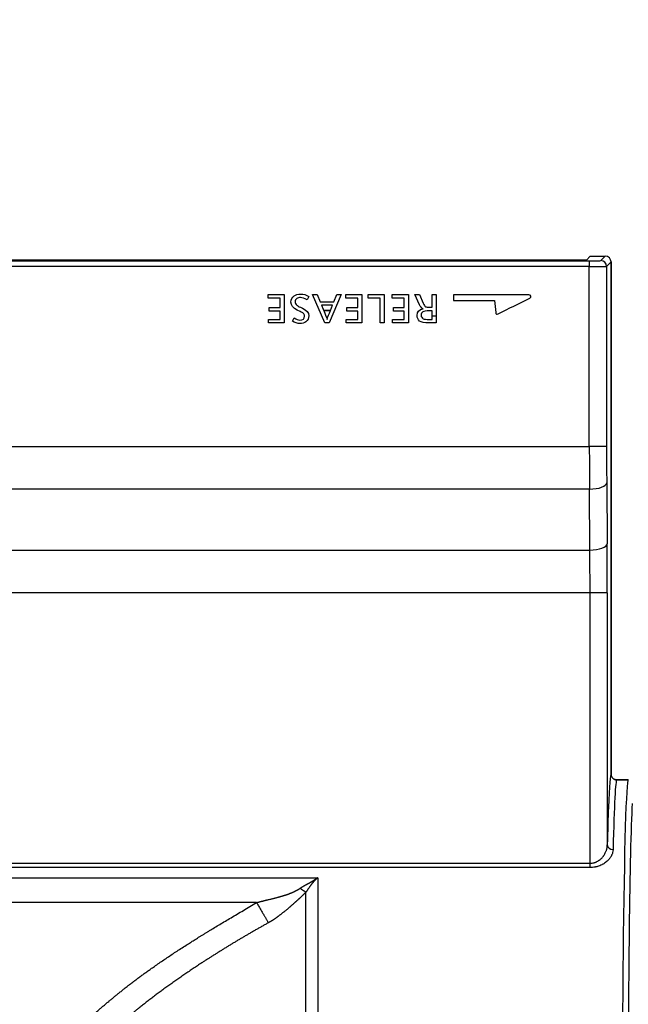
# Model space of a CAD drawing. Extents: x 25 to 818, y 13 to 562.
# Drawn here: x 247 to 300, y 271 to 357 of the extents above; entities that cross this region are included whole.
import ezdxf

# ---------------------------------------------------------------- set-up
doc = ezdxf.new("R2010")
doc.units = 0
doc.layers.get('0').update_dxf_attribs({"linetype": 'CONTINUOUS'})
doc.layers.add('1', color=7, linetype='CONTINUOUS')
doc.styles.add('IDEAS_KANJI', font='simplex.shx', dxfattribs={"bigfont": 'bigfont.shx'})
doc.dimstyles.get("Standard").update_dxf_attribs({"dimtxt": 0.18, "dimasz": 0.18, "dimexe": 0.18, "dimexo": 0.0625, "dimgap": 0.09, "dimtad": 0, "dimtih": 1, "dimtoh": 1, "dimdec": 4, "dimzin": 0, "dimtxsty": 'STANDARD', "dimcen": 0.09, "dimazin": 3, "dimtfac": 1, "dimtdec": 4, "dimtofl": 0, "dimtmove": 0, "dimatfit": 3, "dimtolj": 1, "dimtzin": 0})

# ---------------------------------------------------------------- blocks, each defined once
blk = doc.blocks.new('_U3')
at = {"layer": '1', "color": 1}
for p, q in [((413.680066, 302.864582), (413.680066, 198.471775)), ((165.142109, 271.602828), (165.142109, 198.471775)), ((165.142109, 199.471775), (167.142107, 200.007673)), ((165.142109, 199.471775), (413.680066, 199.471775)), ((165.142109, 199.471775), (167.142111, 198.935876)), ((413.680066, 199.471775), (411.680064, 200.007673)), ((413.680066, 199.471775), (411.680068, 198.935876))]:
    blk.add_line(p, q, dxfattribs=at)
at = {"layer": '1', "color": 1, "linetype": 'CONTINUOUS', "insert": (286.711087, 200.004033), "char_height": 3, "attachment_point": 7, "style": 'IDEAS_KANJI'}
blk.add_mtext('\\W0.7514;249', dxfattribs=at)
blk = doc.blocks.new('_OPEN')
at = {"color": 0, "linetype": 'BYBLOCK'}
for p, q in [((-1, 0.166667), (0, 0)), ((-1, -0.166667), (0, 0)), ((0, 0), (-1, 0))]:
    blk.add_line(p, q, dxfattribs=at)
blk = doc.blocks.new('_U4')
at = {"layer": '1', "color": 1}
for p, q in [((334.001805, 435.452898), (428.624633, 435.452898)), ((427.624633, 435.452898), (427.088734, 433.452896)), ((427.624633, 208.352485), (427.624633, 435.452898)), ((427.624633, 435.452898), (428.160531, 433.4529)), ((427.624633, 208.352485), (427.088734, 210.352483)), ((427.624633, 208.352485), (428.160531, 210.352487)), ((281.951863, 208.352485), (428.624633, 208.352485))]:
    blk.add_line(p, q, dxfattribs=at)
at = {"layer": '1', "color": 1, "linetype": 'CONTINUOUS', "insert": (427.092375, 319.202691), "char_height": 3, "attachment_point": 7, "rotation": 90, "style": 'IDEAS_KANJI'}
blk.add_mtext('\\W0.7443;227', dxfattribs=at)

msp = doc.modelspace()

# ---------------------------------------------------------------- linework, layer by layer
at = {"layer": '1', "color": 80, "linetype": 'CONTINUOUS'}
for p, q in [((297.002, 336.303), (296.666, 335.967)), ((297.002, 336.303), (298.302, 336.303)), ((296.666, 335.967), (210.138, 335.967)), ((298.802, 291.303), (298.802, 335.803)), ((298.802, 335.803), (298.802, 291.303)), ((269.011, 332.971), (270.415, 332.971)), ((269.011, 332.669), (269.011, 332.971)), ((270.415, 332.971), (270.415, 330.503)), ((272.87, 332.971), (273.267, 332.971)), ((273.941, 330.503), (272.87, 332.971)), ((273.267, 332.971), (273.526, 332.347)), ((275.362, 332.971), (274.31, 330.503)), ((274.727, 332.347), (274.982, 332.971)), ((274.982, 332.971), (275.362, 332.971)), ((275.76, 332.971), (277.165, 332.971)), ((275.76, 332.669), (275.76, 332.971)), ((277.165, 332.971), (277.165, 330.503)), ((277.699, 332.669), (277.699, 332.971)), ((277.699, 332.971), (279.093, 332.971)), ((279.093, 332.971), (279.093, 330.503)), ((279.793, 332.971), (281.197, 332.971)), ((279.793, 332.669), (279.793, 332.971)), ((281.197, 332.971), (281.197, 330.503)), ((270.064, 332.669), (269.011, 332.669)), ((270.064, 331.833), (270.064, 332.669)), ((273.526, 332.347), (274.727, 332.347)), ((276.814, 332.669), (275.76, 332.669)), ((276.814, 331.833), (276.814, 332.669)), ((278.742, 332.669), (277.699, 332.669)), ((278.742, 330.503), (278.742, 332.669)), ((280.846, 332.669), (279.793, 332.669)), ((280.846, 331.833), (280.846, 332.669)), ((269.115, 331.532), (269.115, 331.833)), ((269.115, 331.833), (270.064, 331.833)), ((270.064, 331.532), (269.115, 331.532)), ((270.064, 330.805), (270.064, 331.532)), ((275.864, 331.833), (276.814, 331.833)), ((275.864, 331.532), (275.864, 331.833)), ((276.814, 331.532), (275.864, 331.532)), ((276.814, 330.805), (276.814, 331.532)), ((279.896, 331.833), (280.846, 331.833)), ((279.896, 331.532), (279.896, 331.833)), ((280.846, 331.532), (279.896, 331.532)), ((280.846, 330.805), (280.846, 331.532)), ((269.044, 330.503), (269.044, 330.805)), ((269.044, 330.805), (270.064, 330.805)), ((270.415, 330.503), (269.044, 330.503)), ((274.31, 330.503), (273.941, 330.503)), ((275.793, 330.503), (275.793, 330.805)), ((275.793, 330.805), (276.814, 330.805)), ((277.165, 330.503), (275.793, 330.503)), ((279.093, 330.503), (278.742, 330.503)), ((279.825, 330.805), (280.846, 330.805)), ((279.825, 330.503), (279.825, 330.805)), ((281.197, 330.503), (279.825, 330.503)), ((300.302, 290.803), (299.302, 290.803)), ((299.302, 290.803), (300.302, 290.803))]:
    msp.add_line(p, q, dxfattribs=at)
at = {"layer": '1', "color": 51, "linetype": 'CONTINUOUS'}
for p, q in [((297.917, 335.918), (298.302, 336.303)), ((228.516, 335.9), (296.917, 335.9)), ((296.917, 335.4), (228.521, 335.4)), ((296.917, 335.9), (296.917, 335.4)), ((296.917, 319.779), (296.917, 335.4)), ((298.802, 335.803), (298.417, 335.418)), ((298.417, 335.418), (298.417, 319.779)), ((274.431, 331.596), (273.833, 331.596)), ((273.839, 331.584), (274.427, 331.584)), ((283.61, 331.085), (283.259, 331.085)), ((211.187, 319.779), (296.917, 319.779)), ((298.417, 319.779), (296.917, 319.779)), ((298.427, 316.622), (298.464, 311.323)), ((296.927, 316.065), (211.176, 316.065)), ((296.964, 310.766), (296.927, 316.065)), ((211.139, 310.766), (296.964, 310.766)), ((296.979, 307.052), (211.125, 307.052)), ((298.478, 307.052), (296.979, 307.052)), ((296.979, 283.557), (296.979, 307.052)), ((298.478, 307.052), (298.478, 285.152)), ((214.625, 283.557), (296.979, 283.557)), ((296.979, 283.182), (214.625, 283.182)), ((296.979, 283.182), (296.979, 283.557)), ((214.641, 282.299), (273.331, 282.299)), ((273.331, 282.299), (273.331, 237.972)), ((272.305, 239.714), (272.305, 281.045)), ((268.016, 280.136), (214.643, 280.136))]:
    msp.add_line(p, q, dxfattribs=at)
at = {"layer": '1', "color": 80, "linetype": 'CONTINUOUS'}
for centre, major_axis, ratio, start_param, end_param in [((298.302, 335.803), (-0.354, -0.354), 0.999695, 2.356347, 3.926839), ((298.802, 260.303), (0, 31), 0.017455, 0.435878, 0.640879), ((300.802, 260.303), (0, 30), 0.017455, 0.324237, 2.82256)]:
    msp.add_ellipse(centre, major_axis=major_axis, ratio=ratio, start_param=start_param, end_param=end_param, dxfattribs=at)
at = {"layer": '1', "color": 51, "linetype": 'CONTINUOUS'}
for centre, major_axis, ratio, start_param, end_param in [((296.917, 335.918), (1, 0), 0.017455, 4.712389, 6.265732), ((296.917, 335.418), (1.5, 0), 0.011637, 4.712389, 6.265732), ((297.917, 335.418), (-0.354, 0.354), 0.999695, 3.927143, 5.497635), ((297.065, 319.779), (0, 10), 0.014837, 1.570796, 1.951303), ((298.565, 319.779), (0, 8.5), 0.017455, 1.570796, 1.951303), ((296.927, 316.622), (1.5, 0.01), 0.371383, 4.709796, 6.264387), ((296.964, 311.323), (1.5, 0.01), 0.371383, 4.709796, 6.264387), ((296.778, 307.052), (0, 10), 0.020073, 4.712389, 5.092895), ((298.278, 307.052), (0, 11.5), 0.017455, 4.712389, 5.092895), ((298.802, 260.303), (0, 31), 0.017455, 0.000281, 0.435878), ((299.302, 260.303), (0, 30.5), 0.017741, 0, 0.640879), ((300.302, 260.303), (0, 30.5), 0.017169, 0, 3.141593), ((298.978, 285.152), (-0.5, 0.012), 0.801492, 0.029189, 1.58955)]:
    msp.add_ellipse(centre, major_axis=major_axis, ratio=ratio, start_param=start_param, end_param=end_param, dxfattribs=at)
at = {"layer": '1', "color": 80, "linetype": 'CONTINUOUS'}
for points, knots in [([(272.063, 331.343), (272.025, 331.374), (271.94, 331.423), (271.809, 331.49), (271.809, 331.49), (271.54, 331.624), (271.54, 331.624), (271.181, 331.805), (271.001, 332.037), (271.001, 332.319), (271.001, 332.54), (271.09, 332.718), (271.268, 332.852)], [0, 0, 0, 0, 0.25, 0.25, 0.25, 0.5, 0.5, 0.5, 0.75, 0.75, 0.75, 1, 1, 1, 1]), ([(271.268, 332.852), (271.412, 332.963), (271.608, 333.018), (271.856, 333.018), (272.099, 333.018), (272.335, 332.943), (272.564, 332.793)], [0, 0, 0, 0, 0.5, 0.5, 0.5, 1, 1, 1, 1]), ([(282.475, 331.732), (282.345, 331.795), (282.242, 331.907), (282.166, 332.07), (282.166, 332.07), (281.749, 332.971), (281.749, 332.971)], [0, 0, 0, 0, 0.5, 0.5, 0.5, 1, 1, 1, 1]), ([(282.155, 332.971), (282.155, 332.971), (282.475, 332.232), (282.475, 332.232), (282.551, 332.052), (282.626, 331.945), (282.698, 331.91)], [0, 0, 0, 0, 0.5, 0.5, 0.5, 1, 1, 1, 1]), ([(271.502, 332.614), (271.413, 332.552), (271.369, 332.46), (271.369, 332.338), (271.369, 332.224), (271.413, 332.128), (271.502, 332.049)], [0, 0, 0, 0, 0.5, 0.5, 0.5, 1, 1, 1, 1]), ([(272.404, 332.501), (272.17, 332.639), (271.981, 332.709), (271.835, 332.709), (271.704, 332.709), (271.593, 332.677), (271.502, 332.614)], [0, 0, 0, 0, 0.5, 0.5, 0.5, 1, 1, 1, 1]), ([(271.502, 332.049), (271.563, 331.996), (271.67, 331.935), (271.823, 331.866), (271.823, 331.866), (272.017, 331.777), (272.017, 331.777), (272.371, 331.617), (272.548, 331.395), (272.548, 331.113), (272.548, 330.906), (272.467, 330.74), (272.305, 330.614)], [0, 0, 0, 0, 0.25, 0.25, 0.25, 0.5, 0.5, 0.5, 0.75, 0.75, 0.75, 1, 1, 1, 1]), ([(273.649, 332.045), (273.649, 332.045), (273.934, 331.356), (273.934, 331.356), (274.037, 331.107), (274.104, 330.923), (274.135, 330.805)], [0, 0, 0, 0, 0.5, 0.5, 0.5, 1, 1, 1, 1]), ([(274.135, 330.805), (274.17, 330.929), (274.237, 331.115), (274.338, 331.365), (274.338, 331.365), (274.613, 332.045), (274.613, 332.045)], [0, 0, 0, 0, 0.5, 0.5, 0.5, 1, 1, 1, 1]), ([(271.268, 330.937), (271.467, 330.815), (271.638, 330.755), (271.779, 330.755), (272.048, 330.755), (272.182, 330.872), (272.182, 331.106), (272.182, 331.199), (272.142, 331.278), (272.063, 331.343)], [0, 0, 0, 0, 0.333333, 0.333333, 0.333333, 0.666667, 0.666667, 0.666667, 1, 1, 1, 1]), ([(282.18, 330.663), (282.027, 330.784), (281.95, 330.948), (281.95, 331.155), (281.95, 331.474), (282.125, 331.666), (282.475, 331.732)], [0, 0, 0, 0, 0.5, 0.5, 0.5, 1, 1, 1, 1]), ([(282.443, 331.461), (282.356, 331.393), (282.313, 331.3), (282.313, 331.181), (282.313, 331.032), (282.373, 330.929), (282.494, 330.872)], [0, 0, 0, 0, 0.5, 0.5, 0.5, 1, 1, 1, 1]), ([(283.26, 331.566), (283.26, 331.566), (283.042, 331.566), (283.042, 331.566), (282.731, 331.566), (282.531, 331.532), (282.443, 331.461)], [0, 0, 0, 0, 0.5, 0.5, 0.5, 1, 1, 1, 1]), ([(282.698, 331.91), (282.753, 331.884), (282.871, 331.87), (283.055, 331.87), (283.055, 331.87), (283.26, 331.87), (283.26, 331.87)], [0, 0, 0, 0, 0.5, 0.5, 0.5, 1, 1, 1, 1]), ([(272.305, 330.614), (272.17, 330.509), (271.994, 330.457), (271.776, 330.457), (271.567, 330.457), (271.351, 330.521), (271.125, 330.651)], [0, 0, 0, 0, 0.5, 0.5, 0.5, 1, 1, 1, 1]), ([(283.611, 330.503), (283.611, 330.503), (283.018, 330.503), (283.018, 330.503), (282.593, 330.503), (282.314, 330.556), (282.18, 330.663)], [0, 0, 0, 0, 0.5, 0.5, 0.5, 1, 1, 1, 1]), ([(282.494, 330.872), (282.585, 330.827), (282.755, 330.805), (283.005, 330.805), (283.005, 330.805), (283.26, 330.805), (283.26, 330.805)], [0, 0, 0, 0, 0.5, 0.5, 0.5, 1, 1, 1, 1]), ([(298.802, 291.303), (298.802, 291.27), (298.805, 291.237), (298.815, 291.189), (298.819, 291.174), (298.828, 291.142), (298.834, 291.127), (298.852, 291.081), (298.868, 291.053), (298.895, 291.012), (298.905, 290.999), (298.926, 290.973), (298.937, 290.961), (298.971, 290.926), (298.996, 290.906), (299.037, 290.878), (299.052, 290.87), (299.08, 290.854), (299.11, 290.84), (299.141, 290.829), (299.172, 290.82), (299.188, 290.816), (299.236, 290.806), (299.269, 290.803), (299.302, 290.803)], [0, 0, 0, 0, 0.125, 0.125, 0.1875, 0.1875, 0.25, 0.25, 0.375, 0.375, 0.4375, 0.4375, 0.5, 0.5, 0.625, 0.625, 0.6875, 0.6875, 0.75, 0.8125, 0.8125, 0.875, 0.875, 1, 1, 1, 1]), ([(299.302, 290.803), (299.269, 290.803), (299.236, 290.806), (299.189, 290.816), (299.173, 290.82), (299.141, 290.829), (299.126, 290.835), (299.08, 290.853), (299.052, 290.869), (299.011, 290.896), (298.998, 290.906), (298.972, 290.927), (298.96, 290.938), (298.925, 290.972), (298.905, 290.997), (298.877, 291.038), (298.869, 291.052), (298.853, 291.081), (298.839, 291.111), (298.828, 291.141), (298.819, 291.173), (298.815, 291.189), (298.805, 291.237), (298.802, 291.27), (298.802, 291.303)], [0, 0, 0, 0, 0.125, 0.125, 0.1875, 0.1875, 0.25, 0.25, 0.375, 0.375, 0.4375, 0.4375, 0.5, 0.5, 0.625, 0.625, 0.6875, 0.6875, 0.75, 0.8125, 0.8125, 0.875, 0.875, 1, 1, 1, 1]), ([(271.791, 281.385), (271.798, 281.39), (271.812, 281.399), (271.834, 281.414), (271.856, 281.429), (271.88, 281.444), (271.904, 281.459), (271.929, 281.475), (271.956, 281.492), (271.983, 281.508), (272.011, 281.525), (272.04, 281.543), (272.071, 281.561), (272.102, 281.579), (272.134, 281.597), (272.167, 281.616), (272.213, 281.642), (272.27, 281.673), (272.336, 281.709), (272.394, 281.741), (272.447, 281.77), (272.493, 281.795), (272.532, 281.816), (272.565, 281.834), (272.591, 281.848), (272.618, 281.863), (272.648, 281.88), (272.683, 281.9), (272.718, 281.921), (272.754, 281.942), (272.79, 281.963), (272.826, 281.985), (272.863, 282.007), (272.9, 282.029), (272.937, 282.052), (272.975, 282.076), (273.013, 282.1), (273.052, 282.124), (273.09, 282.148), (273.13, 282.173), (273.169, 282.197), (273.209, 282.223), (273.249, 282.248), (273.29, 282.274), (273.317, 282.291), (273.331, 282.299)], [0, 0, 0, 0, 0.013465, 0.027478, 0.042039, 0.057149, 0.072809, 0.089019, 0.10578, 0.123093, 0.140957, 0.159373, 0.178342, 0.197863, 0.217938, 0.238566, 0.259748, 0.304441, 0.345113, 0.381762, 0.414391, 0.442998, 0.467583, 0.488148, 0.504691, 0.517215, 0.539183, 0.561524, 0.584241, 0.607335, 0.630809, 0.654662, 0.678898, 0.703518, 0.728522, 0.753913, 0.779691, 0.805857, 0.832414, 0.859362, 0.886701, 0.914434, 0.942561, 0.971083, 1, 1, 1, 1])]:
    msp.add_open_spline(points, degree=3, knots=knots, dxfattribs=at)
for points in [[(272.564, 332.793), (272.564, 332.793), (272.404, 332.501), (272.404, 332.501)], [(281.749, 332.971), (281.749, 332.971), (282.155, 332.971), (282.155, 332.971)], [(283.26, 332.971), (283.26, 332.971), (283.611, 332.971), (283.611, 332.971)], [(283.26, 331.87), (283.26, 331.87), (283.26, 332.971), (283.26, 332.971)], [(283.611, 332.971), (283.611, 332.971), (283.611, 330.503), (283.611, 330.503)], [(285.118, 332.944), (285.118, 332.777), (285.118, 332.611), (285.118, 332.444)], [(291.668, 332.944), (289.485, 332.944), (287.302, 332.944), (285.118, 332.944)], [(291.735, 332.659), (291.905, 332.744), (291.858, 332.944), (291.668, 332.944)], [(274.613, 332.045), (274.613, 332.045), (273.649, 332.045), (273.649, 332.045)], [(285.118, 332.444), (286.31, 332.444), (287.502, 332.444), (288.694, 332.444)], [(288.694, 332.444), (288.724, 332.1), (288.754, 331.757), (288.784, 331.414)], [(289.001, 331.292), (289.912, 331.748), (290.824, 332.204), (291.735, 332.659)], [(283.26, 330.805), (283.26, 330.805), (283.26, 331.566), (283.26, 331.566)], [(288.784, 331.414), (288.796, 331.275), (288.876, 331.23), (289.001, 331.292)], [(271.125, 330.651), (271.125, 330.651), (271.268, 330.937), (271.268, 330.937)]]:
    msp.add_open_spline(points, degree=3, dxfattribs=at)
at = {"layer": '1', "color": 51, "linetype": 'CONTINUOUS'}
for points, degree, knots in [([(296.979, 283.557), (297.04, 283.557), (297.1, 283.561), (297.218, 283.578), (297.276, 283.59), (297.361, 283.615), (297.389, 283.624), (297.445, 283.643), (297.471, 283.654), (297.55, 283.688), (297.6, 283.713), (297.672, 283.754), (297.696, 283.769), (297.741, 283.799), (297.764, 283.814), (297.829, 283.862), (297.87, 283.895), (297.947, 283.964), (297.983, 284), (298.052, 284.073), (298.084, 284.111), (298.129, 284.17), (298.144, 284.189), (298.172, 284.229), (298.186, 284.249), (298.225, 284.309), (298.249, 284.349), (298.316, 284.472), (298.353, 284.555), (298.391, 284.661), (298.398, 284.682), (298.411, 284.724), (298.417, 284.746), (298.435, 284.81), (298.444, 284.853), (298.468, 284.981), (298.477, 285.066), (298.478, 285.152)], 3, [0, 0, 0, 0, 0.0625, 0.0625, 0.125, 0.125, 0.15625, 0.15625, 0.1875, 0.1875, 0.25, 0.25, 0.28125, 0.28125, 0.3125, 0.3125, 0.375, 0.375, 0.4375, 0.4375, 0.5, 0.5, 0.53125, 0.53125, 0.5625, 0.5625, 0.625, 0.625, 0.75, 0.75, 0.78125, 0.78125, 0.8125, 0.8125, 0.875, 0.875, 1, 1, 1, 1]), ([(298.978, 284.751), (298.976, 284.662), (298.963, 284.574), (298.929, 284.442), (298.914, 284.398), (298.889, 284.332), (298.88, 284.31), (298.86, 284.266), (298.85, 284.244), (298.795, 284.136), (298.741, 284.051), (298.645, 283.927), (298.61, 283.886), (298.554, 283.826), (298.535, 283.806), (298.494, 283.767), (298.474, 283.747), (298.409, 283.69), (298.364, 283.653), (298.269, 283.582), (298.218, 283.547), (298.139, 283.498), (298.112, 283.482), (298.056, 283.451), (298.027, 283.436), (297.939, 283.392), (297.879, 283.365), (297.753, 283.315), (297.688, 283.293), (297.587, 283.263), (297.553, 283.254), (297.483, 283.237), (297.448, 283.23), (297.342, 283.21), (297.271, 283.199), (297.126, 283.185), (297.053, 283.182), (296.979, 283.182)], 3, [0, 0, 0, 0, 0.125, 0.125, 0.1875, 0.1875, 0.21875, 0.21875, 0.25, 0.25, 0.375, 0.375, 0.4375, 0.4375, 0.46875, 0.46875, 0.5, 0.5, 0.5625, 0.5625, 0.625, 0.625, 0.65625, 0.65625, 0.6875, 0.6875, 0.75, 0.75, 0.8125, 0.8125, 0.84375, 0.84375, 0.875, 0.875, 0.9375, 0.9375, 1, 1, 1, 1]), ([(273.331, 282.299), (273.323, 282.293), (273.308, 282.28), (273.286, 282.261), (273.264, 282.242), (273.242, 282.223), (273.221, 282.203), (273.199, 282.184), (273.179, 282.164), (273.158, 282.145), (273.138, 282.126), (273.118, 282.106), (273.098, 282.087), (273.078, 282.068), (273.059, 282.048), (273.04, 282.029), (273.022, 282.009), (273.004, 281.99), (272.986, 281.971), (272.968, 281.952), (272.951, 281.932), (272.933, 281.913), (272.917, 281.894), (272.9, 281.875), (272.884, 281.856), (272.868, 281.837), (272.852, 281.818), (272.837, 281.799), (272.822, 281.78), (272.807, 281.762), (272.792, 281.742), (272.774, 281.718), (272.751, 281.687), (272.722, 281.647), (272.688, 281.599), (272.647, 281.542), (272.601, 281.476), (272.557, 281.411), (272.516, 281.351), (272.482, 281.3), (272.449, 281.251), (272.417, 281.205), (272.387, 281.161), (272.358, 281.12), (272.331, 281.082), (272.313, 281.057), (272.305, 281.045)], 3, [0, 0, 0, 0, 0.018745, 0.037339, 0.055784, 0.07408, 0.092226, 0.110223, 0.128072, 0.145772, 0.163323, 0.180727, 0.197983, 0.215091, 0.232052, 0.248866, 0.265534, 0.282056, 0.298431, 0.314661, 0.330746, 0.346687, 0.362482, 0.378134, 0.393642, 0.409007, 0.42423, 0.43931, 0.454249, 0.469046, 0.483702, 0.501244, 0.525171, 0.555484, 0.592179, 0.635253, 0.684701, 0.740517, 0.7798, 0.81712, 0.85248, 0.885883, 0.917332, 0.946831, 0.974385, 1, 1, 1, 1]), ([(268.016, 280.136), (268.03, 280.14), (268.059, 280.148), (268.104, 280.161), (268.151, 280.174), (268.2, 280.188), (268.252, 280.202), (268.306, 280.216), (268.363, 280.231), (268.422, 280.246), (268.484, 280.262), (268.548, 280.279), (268.615, 280.295), (268.684, 280.313), (268.756, 280.33), (268.83, 280.348), (268.906, 280.367), (269.003, 280.39), (269.118, 280.418), (269.247, 280.449), (269.367, 280.478), (269.48, 280.506), (269.585, 280.532), (269.682, 280.556), (269.771, 280.579), (269.853, 280.6), (269.926, 280.62), (269.996, 280.638), (270.063, 280.657), (270.13, 280.676), (270.197, 280.695), (270.262, 280.714), (270.326, 280.734), (270.39, 280.754), (270.452, 280.774), (270.514, 280.794), (270.574, 280.814), (270.633, 280.834), (270.692, 280.855), (270.749, 280.875), (270.806, 280.896), (270.861, 280.917), (270.915, 280.938), (270.969, 280.959), (271.021, 280.98), (271.072, 281.002), (271.123, 281.023), (271.172, 281.045), (271.22, 281.067), (271.268, 281.089), (271.314, 281.111), (271.359, 281.133), (271.404, 281.156), (271.447, 281.178), (271.489, 281.201), (271.53, 281.223), (271.571, 281.246), (271.61, 281.269), (271.648, 281.292), (271.686, 281.315), (271.722, 281.338), (271.757, 281.361), (271.78, 281.377), (271.791, 281.385)], 3, [0, 0, 0, 0, 0.010912, 0.022443, 0.034595, 0.047368, 0.060762, 0.074776, 0.089412, 0.104669, 0.120547, 0.137047, 0.154169, 0.171912, 0.190277, 0.209264, 0.228873, 0.249104, 0.284077, 0.317048, 0.348018, 0.376985, 0.403952, 0.428917, 0.451881, 0.472844, 0.491808, 0.508771, 0.526482, 0.543965, 0.561221, 0.57825, 0.595053, 0.611631, 0.627984, 0.644114, 0.660022, 0.675709, 0.691175, 0.706422, 0.721451, 0.736263, 0.750859, 0.765241, 0.77941, 0.793367, 0.807114, 0.820653, 0.833984, 0.84711, 0.860032, 0.872753, 0.885274, 0.897597, 0.909725, 0.921659, 0.933403, 0.944958, 0.956327, 0.967512, 0.978518, 0.989346, 1, 1, 1, 1]), ([(272.305, 281.045), (272.293, 281.034), (272.271, 281.011), (272.236, 280.976), (272.201, 280.942), (272.165, 280.906), (272.129, 280.871), (272.092, 280.835), (272.054, 280.799), (272.016, 280.762), (271.977, 280.725), (271.938, 280.688), (271.898, 280.65), (271.858, 280.612), (271.816, 280.574), (271.775, 280.535), (271.733, 280.496), (271.69, 280.457), (271.646, 280.417), (271.602, 280.377), (271.558, 280.336), (271.512, 280.295), (271.467, 280.254), (271.42, 280.213), (271.373, 280.171), (271.326, 280.129), (271.278, 280.086), (271.229, 280.043), (271.18, 280), (271.13, 279.956), (271.079, 279.912), (271.028, 279.867), (270.977, 279.823), (270.924, 279.778), (270.872, 279.732), (270.818, 279.686), (270.759, 279.636), (270.694, 279.58), (270.623, 279.521), (270.553, 279.463), (270.484, 279.406), (270.416, 279.35), (270.348, 279.295), (270.282, 279.242), (270.215, 279.189), (270.15, 279.138), (270.085, 279.088), (270.021, 279.039), (269.958, 278.992), (269.895, 278.945), (269.834, 278.9), (269.772, 278.855), (269.712, 278.812), (269.652, 278.77), (269.593, 278.73), (269.535, 278.69), (269.477, 278.652), (269.421, 278.614), (269.364, 278.578), (269.309, 278.543), (269.254, 278.51), (269.2, 278.477), (269.147, 278.445), (269.095, 278.415), (269.06, 278.396), (269.042, 278.386)], 3, [0, 0, 0, 0, 0.011736, 0.023621, 0.035653, 0.047835, 0.060165, 0.072644, 0.085272, 0.098049, 0.110976, 0.124052, 0.137277, 0.150652, 0.164177, 0.177852, 0.191677, 0.205652, 0.219777, 0.234052, 0.248477, 0.263053, 0.277779, 0.292656, 0.307683, 0.322861, 0.338189, 0.353668, 0.369298, 0.385078, 0.401009, 0.417091, 0.433324, 0.449707, 0.466242, 0.482927, 0.499763, 0.521879, 0.543667, 0.565128, 0.586263, 0.607073, 0.627561, 0.647727, 0.667573, 0.6871, 0.70631, 0.725205, 0.743786, 0.762054, 0.780013, 0.797663, 0.815006, 0.832044, 0.84878, 0.865215, 0.881352, 0.897193, 0.91274, 0.927995, 0.942962, 0.957643, 0.972041, 0.986159, 1, 1, 1, 1]), ([(267.287, 240.901), (263.524, 243.137), (261.452, 244.481), (258.126, 246.636), (255.825, 248.555), (254.214, 249.899), (253.174, 250.905), (251.74, 252.292), (250.773, 253.612), (248.197, 257.128), (248.362, 260.782), (248.523, 264.336), (251.273, 267.736), (252.296, 269), (253.766, 270.336), (254.778, 271.255), (256.448, 272.594), (258.786, 274.467), (262.127, 276.585), (264.155, 277.872), (268.016, 280.136)], 2, [0, 0, 0, 0.125, 0.125, 0.25, 0.25, 0.3125, 0.3125, 0.375, 0.375, 0.5, 0.5, 0.625, 0.625, 0.6875, 0.6875, 0.75, 0.75, 0.875, 0.875, 1, 1, 1]), ([(269.042, 278.386), (268.999, 278.362), (268.911, 278.313), (268.78, 278.24), (268.649, 278.167), (268.519, 278.093), (268.388, 278.02), (268.258, 277.946), (268.128, 277.873), (267.999, 277.799), (267.869, 277.725), (267.74, 277.651), (267.611, 277.577), (267.483, 277.502), (267.354, 277.428), (267.226, 277.353), (267.098, 277.279), (266.971, 277.204), (266.844, 277.129), (266.716, 277.054), (266.59, 276.979), (266.463, 276.903), (266.337, 276.828), (266.211, 276.752), (266.085, 276.677), (265.959, 276.601), (265.834, 276.525), (265.709, 276.449), (265.584, 276.373), (265.459, 276.297), (265.335, 276.22), (265.211, 276.144), (265.087, 276.067), (264.963, 275.991), (264.84, 275.914), (264.717, 275.837), (264.594, 275.76), (264.471, 275.683), (264.349, 275.605), (264.227, 275.528), (264.105, 275.45), (263.983, 275.373), (263.862, 275.295), (263.741, 275.217), (263.62, 275.139), (263.5, 275.061), (263.379, 274.983), (263.174, 274.849), (262.885, 274.659), (262.514, 274.413), (262.149, 274.167), (261.787, 273.921), (261.431, 273.676), (261.079, 273.431), (260.732, 273.186), (260.389, 272.942), (260.051, 272.697), (259.718, 272.453), (259.389, 272.209), (259.065, 271.965), (258.746, 271.722), (258.431, 271.478), (258.121, 271.235), (257.879, 271.043), (257.703, 270.901), (257.591, 270.81), (257.48, 270.718), (257.369, 270.627), (257.259, 270.534), (257.149, 270.441), (257.04, 270.348), (256.932, 270.255), (256.823, 270.16), (256.716, 270.066), (256.609, 269.971), (256.502, 269.875), (256.396, 269.779), (256.291, 269.683), (256.186, 269.586), (256.081, 269.488), (255.977, 269.39), (255.874, 269.292), (255.771, 269.193), (255.668, 269.094), (255.566, 268.994), (255.465, 268.894), (255.198, 268.627), (254.778, 268.193), (254.223, 267.584), (253.702, 266.973), (253.157, 266.286), (252.606, 265.525), (252.077, 264.69), (251.635, 263.868), (251.28, 263.059), (251.012, 262.259), (250.833, 261.466), (250.748, 260.728), (250.738, 260.045), (250.787, 259.412), (250.892, 258.777), (251.054, 258.138), (251.273, 257.495), (251.549, 256.845), (251.881, 256.188), (252.27, 255.523), (252.64, 254.961), (252.968, 254.501), (253.236, 254.143), (253.517, 253.785), (253.81, 253.427), (254.117, 253.07), (254.436, 252.713), (254.723, 252.404), (254.972, 252.144), (255.18, 251.932), (255.391, 251.721), (255.605, 251.512), (255.823, 251.305), (256.043, 251.099), (256.266, 250.896), (256.493, 250.693), (256.722, 250.493), (256.955, 250.294), (257.153, 250.128), (257.316, 249.994), (257.442, 249.89), (257.57, 249.786), (257.698, 249.682), (257.827, 249.578), (257.957, 249.475), (258.088, 249.371), (258.22, 249.267), (258.352, 249.163), (258.486, 249.059), (258.62, 248.955), (258.756, 248.851), (258.892, 248.747), (259.029, 248.642), (259.167, 248.538), (259.306, 248.434), (259.445, 248.33), (259.586, 248.225), (259.728, 248.121), (259.87, 248.016), (260.013, 247.912), (260.157, 247.807), (260.302, 247.703), (260.448, 247.598), (260.595, 247.493), (260.743, 247.388), (260.891, 247.284), (261.041, 247.179), (261.191, 247.074), (261.342, 246.969), (261.494, 246.864), (261.647, 246.759), (261.801, 246.653), (261.956, 246.548), (262.111, 246.443), (262.268, 246.337), (262.425, 246.232), (262.609, 246.109), (262.82, 245.969), (263.059, 245.813), (263.298, 245.656), (263.538, 245.501), (263.78, 245.345), (264.022, 245.19), (264.266, 245.036), (264.51, 244.882), (264.756, 244.728), (265.003, 244.575), (265.251, 244.423), (265.5, 244.271), (265.75, 244.119), (266.002, 243.968), (266.254, 243.817), (266.508, 243.666), (266.762, 243.516), (267.018, 243.367), (267.275, 243.218), (267.533, 243.069), (267.792, 242.921), (268.052, 242.774), (268.226, 242.676), (268.313, 242.627)], 3, [0, 0, 0, 0, 0.002862, 0.005721, 0.008577, 0.01143, 0.014279, 0.017126, 0.01997, 0.022811, 0.025649, 0.028483, 0.031315, 0.034144, 0.03697, 0.039793, 0.042612, 0.045429, 0.048243, 0.051054, 0.053862, 0.056668, 0.05947, 0.062269, 0.065065, 0.067859, 0.070649, 0.073437, 0.076222, 0.079003, 0.081782, 0.084558, 0.087332, 0.090102, 0.092869, 0.095634, 0.098396, 0.101155, 0.103911, 0.106664, 0.109414, 0.112162, 0.114907, 0.117648, 0.120388, 0.123124, 0.125857, 0.128588, 0.137136, 0.145607, 0.154002, 0.16232, 0.170562, 0.178728, 0.18682, 0.194836, 0.202778, 0.210646, 0.218441, 0.226162, 0.233811, 0.241387, 0.248892, 0.256326, 0.259072, 0.261815, 0.264556, 0.267295, 0.270033, 0.272768, 0.275502, 0.278234, 0.280964, 0.283693, 0.28642, 0.289146, 0.291871, 0.294594, 0.297316, 0.300037, 0.302757, 0.305475, 0.308193, 0.31091, 0.313626, 0.316341, 0.319056, 0.335178, 0.35086, 0.366124, 0.380995, 0.40098, 0.419767, 0.437472, 0.454233, 0.470214, 0.485601, 0.500602, 0.512559, 0.524581, 0.536786, 0.549287, 0.56219, 0.575592, 0.589578, 0.604227, 0.619603, 0.627983, 0.636499, 0.64516, 0.653969, 0.662934, 0.672059, 0.68135, 0.686991, 0.69265, 0.698327, 0.704023, 0.709739, 0.715476, 0.721234, 0.727015, 0.732818, 0.738645, 0.744497, 0.747599, 0.750715, 0.753844, 0.756986, 0.760141, 0.763311, 0.766493, 0.76969, 0.7729, 0.776124, 0.779361, 0.782612, 0.785877, 0.789156, 0.792449, 0.795756, 0.799077, 0.802412, 0.80576, 0.809123, 0.812501, 0.815892, 0.819297, 0.822717, 0.826151, 0.829599, 0.833062, 0.836539, 0.84003, 0.843536, 0.847056, 0.850591, 0.85414, 0.857704, 0.861283, 0.864876, 0.868484, 0.872106, 0.877521, 0.882949, 0.88839, 0.893844, 0.899311, 0.904791, 0.910284, 0.91579, 0.921309, 0.926842, 0.932388, 0.937948, 0.943521, 0.949107, 0.954707, 0.96032, 0.965947, 0.971588, 0.977243, 0.982911, 0.988594, 0.99429, 1, 1, 1, 1])]:
    msp.add_open_spline(points, degree=degree, knots=knots, dxfattribs=at)
for points, weights in [([(272.305, 281.045), (272.063, 281.169), (271.791, 281.385)], [1, 0.972321705055, 1]), ([(268.016, 280.136), (268.607, 279.128), (269.042, 278.386)], [1, 0.931862964061, 1])]:
    msp.add_rational_spline(points, weights, degree=2, dxfattribs=at)

# ---------------------------------------------------------------- dimensions: what is measured, and where the dimension line sits
at = {"layer": '1', "color": 1, "linetype": 'CONTINUOUS'}
dim = msp.add_linear_dim(base=(427.625, 435.453), p1=(281.452, 208.352), p2=(333.502, 435.453), angle=90, dimstyle='STANDARD', override={"dimtxt": 3, "dimasz": 2, "dimexe": 1, "dimexo": 0.5, "dimgap": 1.5, "dimtad": 1, "dimtih": 0, "dimtoh": 0, "dimdec": 0, "dimlfac": 1, "dimzin": 8, "dimdsep": 46, "dimlunit": 2, "dimtxsty": 'IDEAS_KANJI', "dimblk1": 'OPEN', "dimblk2": 'OPEN', "dimsah": 1, "dimse1": 0, "dimse2": 0, "dimsd1": 0, "dimsd2": 0, "dimclrd": 1, "dimclre": 1, "dimclrt": 1, "dimtol": 0, "dimtm": -0.1, "dimtfac": 0.666667, "dimtdec": 2, "dimtofl": 1, "dimtmove": 0, "dimatfit": 2, "dimtzin": 8, "dimlwd": 13, "dimlwe": 13}, dxfattribs=at)
dim.commit()
dim.dimension.update_dxf_attribs({"geometry": '_U4', "text_midpoint": (427.625, 321.903), "dimtype": 160})
dim = msp.add_linear_dim(base=(413.68, 199.472), p1=(165.142, 272.103), p2=(413.68, 303.365), dimstyle='STANDARD', override={"dimtxt": 3, "dimasz": 2, "dimexe": 1, "dimexo": 0.5, "dimgap": 1.5, "dimtad": 1, "dimtih": 1, "dimtoh": 0, "dimdec": 0, "dimlfac": 1, "dimzin": 8, "dimdsep": 46, "dimlunit": 2, "dimtxsty": 'IDEAS_KANJI', "dimblk1": 'OPEN', "dimblk2": 'OPEN', "dimsah": 1, "dimse1": 0, "dimse2": 0, "dimsd1": 0, "dimsd2": 0, "dimclrd": 1, "dimclre": 1, "dimclrt": 1, "dimtol": 0, "dimtm": -0.1, "dimtfac": 0.666667, "dimtdec": 2, "dimtofl": 1, "dimtmove": 0, "dimatfit": 2, "dimtzin": 8, "dimlwd": 13, "dimlwe": 13}, dxfattribs=at)
dim.commit()
dim.dimension.update_dxf_attribs({"geometry": '_U3', "text_midpoint": (289.411, 199.472), "dimtype": 160})

doc.saveas('drawing.dxf')
